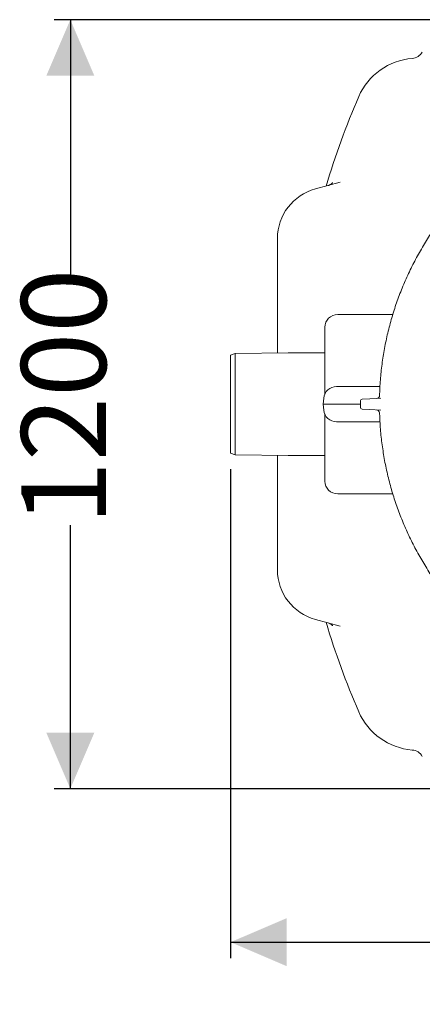
# Model space of a CAD drawing. Units: millimetres. Extents: x 667 to 6964, y 268 to 4859.
# Drawn here: x 1117 to 1745, y 272 to 1808 of the extents above; entities that cross this region are included whole.
import ezdxf

# ---------------------------------------------------------------- set-up
doc = ezdxf.new("R2010")
doc.units = ezdxf.units.MM
doc.header["$LTSCALE"] = 25
doc.linetypes.add('SLD-Durchgehend', pattern=[0])
doc.layers.add('MAßLINIE_MAßZEICHNUNGEN', color=7, linetype='SLD-Durchgehend')
doc.styles.add('SLDTEXTSTYLE0', font='Opinion Pro')
doc.dimstyles.new('SLDDIMSTYLE0', dxfattribs={"dimtxt": 132.291667, "dimasz": 87.5, "dimexe": 0, "dimexo": 0.0625, "dimgap": 33.072917, "dimtad": 0, "dimdec": 0, "dimrnd": 1e-09, "dimzin": 12, "dimdsep": 46, "dimtxsty": 'SLDTEXTSTYLE0', "dimsah": 1, "dimcen": 0.09, "dimadec": 0, "dimazin": 3, "dimtfac": 1, "dimtdec": 0, "dimtofl": 0, "dimtmove": 0, "dimatfit": 3, "dimfxl": 1, "dimfrac": 2, "dimtolj": 1, "dimtzin": 12, "dimarcsym": 0})

# ---------------------------------------------------------------- blocks, each defined once
blk = doc.blocks.new('_D')
at = {"layer": 'MAßLINIE_MAßZEICHNUNGEN', "color": 7}
for p, q in [((1445.8, 1106.5), (1445.8, 343.6)), ((3984.8, 1107.1), (3984.8, 343.6)), ((1445.8, 368.6), (2507.5, 368.6)), ((3984.8, 368.6), (2915.4, 368.6))]:
    blk.add_line(p, q, dxfattribs=at)
for points in [[(1445.8, 368.6), (1533.3, 331.1), (1533.3, 406.1)], [(3984.8, 368.6), (3897.3, 406.1), (3897.3, 331.1)]]:
    blk.add_solid(points, dxfattribs=at)
at = {"layer": 'MAßLINIE_MAßZEICHNUNGEN', "color": 7, "insert": (2507.5, 445.2), "char_height": 132.29, "attachment_point": 1, "style": 'SLDTEXTSTYLE0'}
blk.add_mtext('3065', dxfattribs=at)
blk = doc.blocks.new('_D_1')
at = {"layer": 'MAßLINIE_MAßZEICHNUNGEN', "color": 7}
for p, q in [((1760.4, 1808.1), (1170.8, 1808.1)), ((1195.8, 1808.1), (1195.8, 1397.1)), ((1195.8, 608.1), (1195.8, 1019.1)), ((1760.4, 608.1), (1170.8, 608.1))]:
    blk.add_line(p, q, dxfattribs=at)
for points in [[(1195.8, 1808.1), (1158.3, 1720.6), (1233.3, 1720.6)], [(1195.8, 608.1), (1233.3, 695.6), (1158.3, 695.6)]]:
    blk.add_solid(points, dxfattribs=at)
at = {"layer": 'MAßLINIE_MAßZEICHNUNGEN', "color": 7, "insert": (1119.2, 1019.1), "char_height": 132.29, "attachment_point": 1, "rotation": 90, "style": 'SLDTEXTSTYLE0'}
blk.add_mtext('1200', dxfattribs=at)

msp = doc.modelspace()

# ---------------------------------------------------------------- linework, layer by layer
at = {"color": 7, "linetype": 'SLD-Durchgehend', "lineweight": 18}
for p, q in [((1578.1, 1544), (1616.8, 1554.4)), ((1518.8, 1288), (1518.8, 1466.7)), ((1612.8, 1348.1), (1698.8, 1348.1)), ((1592.8, 1224.2), (1592.8, 1328.1)), ((1452.8, 1287.4), (1445.8, 1284.8)), ((1445.8, 1131.5), (1445.8, 1284.8)), ((1535.8, 1288.1), (1452.8, 1287.4)), ((1452.8, 1287.4), (1452.8, 1128.9)), ((1592.8, 1288.1), (1535.8, 1288.1)), ((1610.9, 1235.6), (1643.7, 1235.6)), ((1643.7, 1235.6), (1678.7, 1235.6)), ((1591, 1217.4), (1590.2, 1208.1)), ((1651, 1215.8), (1663, 1216.4)), ((1663, 1216.4), (1680.1, 1217.3)), ((1590.2, 1208.1), (1591, 1198.9)), ((1638.4, 1208.1), (1590.2, 1208.1)), ((1648.2, 1208.1), (1638.4, 1208.1)), ((1648.2, 1203.5), (1648.2, 1212.8)), ((1663, 1199.8), (1651, 1200.5)), ((1680.1, 1199), (1663, 1199.8)), ((1592.8, 1088.1), (1592.8, 1192)), ((1643.7, 1180.6), (1610.9, 1180.6)), ((1678.7, 1180.6), (1643.7, 1180.6)), ((1445.8, 1131.5), (1452.8, 1128.9)), ((1452.8, 1128.9), (1535.8, 1128.1)), ((1518.8, 949.5), (1518.8, 1128.3)), ((1535.8, 1128.1), (1592.8, 1128.1)), ((1612.8, 1068.1), (1698.7, 1068.1)), ((1616.8, 861.9), (1578.1, 872.2))]:
    msp.add_line(p, q, dxfattribs=at)
for centre, radius, start, end in [((1727.4, 1767.7), 20, 274.7282, 330), ((1737.3, 1648.1), 100, 94.7282, 156.4218), ((2745.5, 1208.1), 1200, 156.4218, 163.5238), ((1598.8, 1466.7), 80, 105, 180), ((1612.8, 1328.1), 20, 90, 180), ((1610.9, 1215.6), 20, 90, 175), ((1651.2, 1212.8), 3, 93, 180), ((1673.1, 1221.9), 5, 273.0013, 316.4524), ((1610.9, 1200.6), 20, 185, 270), ((1651.2, 1203.5), 3, 180, 267), ((1673.1, 1194.3), 5, 1.6207, 86.9949), ((1612.8, 1088.1), 20, 180, 270), ((1598.8, 949.5), 80, 180, 255), ((2745.5, 1208.1), 1200, 196.4762, 203.5782), ((1737.3, 768.1), 100, 203.5782, 265.2718), ((1727.4, 648.5), 20, 30, 85.2718)]:
    msp.add_arc(centre, radius, start, end, dxfattribs=at)
for points, knots in [([(2368.5, 1641.2), (2366.3, 1642.3), (2360.5, 1645.2), (2350.8, 1649.5), (2339.4, 1654.3), (2328, 1658.7), (2316.4, 1662.9), (2304.6, 1666.8), (2292.8, 1670.4), (2281, 1673.6), (2269, 1676.6), (2257, 1679.3), (2244.8, 1681.6), (2232.6, 1683.7), (2220.4, 1685.4), (2208.2, 1686.8), (2196, 1687.9), (2183.7, 1688.7), (2171.4, 1689.2), (2159.1, 1689.4), (2146.8, 1689.2), (2134.5, 1688.7), (2122.1, 1688), (2109.8, 1686.9), (2097.6, 1685.4), (2085.4, 1683.7), (2073.2, 1681.7), (2061.2, 1679.3), (2049.1, 1676.7), (2037.2, 1673.7), (2025.3, 1670.4), (2013.5, 1666.8), (2001.8, 1663), (1990.2, 1658.8), (1978.7, 1654.3), (1967.3, 1649.5), (1956, 1644.5), (1944.9, 1639.1), (1934, 1633.5), (1923.2, 1627.6), (1912.5, 1621.4), (1902, 1615), (1891.7, 1608.3), (1881.6, 1601.3), (1871.6, 1594.1), (1861.8, 1586.6), (1852.2, 1578.9), (1842.9, 1570.9), (1833.7, 1562.7), (1824.7, 1554.2), (1815.9, 1545.5), (1807.3, 1536.6), (1799, 1527.4), (1791, 1518.1), (1783.2, 1508.6), (1775.7, 1499), (1768.3, 1489.1), (1761.3, 1479), (1754.5, 1468.7), (1748, 1458.3), (1741.7, 1447.6), (1735.7, 1436.8), (1730, 1425.9), (1724.5, 1414.9), (1719.4, 1403.7), (1714.5, 1392.3), (1709.9, 1380.8), (1705.6, 1369.3), (1701.7, 1357.6), (1698, 1345.9), (1694.6, 1334.1), (1691.6, 1322.1), (1688.8, 1310.1), (1686.3, 1298), (1684.2, 1285.9), (1682.3, 1273.7), (1680.8, 1261.4), (1679.6, 1249.1), (1678.7, 1236.8), (1678.2, 1227.7), (1678.2, 1222.7), (1678.1, 1221.8)], [0, 0, 0, 0, 0.007591, 0.020422, 0.033246, 0.046073, 0.058913, 0.071778, 0.084694, 0.097495, 0.110328, 0.123215, 0.136126, 0.14903, 0.161893, 0.174687, 0.187425, 0.200301, 0.213154, 0.225995, 0.238837, 0.251688, 0.264561, 0.277465, 0.290316, 0.30314, 0.31598, 0.328828, 0.34168, 0.354527, 0.367362, 0.380192, 0.393034, 0.405895, 0.418777, 0.431669, 0.444559, 0.457438, 0.470293, 0.483095, 0.495943, 0.508768, 0.521581, 0.534396, 0.547221, 0.560068, 0.57296, 0.585795, 0.598612, 0.611494, 0.624412, 0.637335, 0.650227, 0.663058, 0.675794, 0.688603, 0.70145, 0.714284, 0.727115, 0.739955, 0.752812, 0.765702, 0.778611, 0.791407, 0.804258, 0.817142, 0.830039, 0.84292, 0.855764, 0.868545, 0.881334, 0.894214, 0.907074, 0.919926, 0.932782, 0.945652, 0.958547, 0.971449, 0.984304, 0.997129, 1, 1, 1, 1]), ([(1604.9, 1554), (1604.9, 1554), (1604.9, 1554), (1604.8, 1553.9), (1604.6, 1553.5), (1604.1, 1553), (1603.4, 1552.3), (1602.5, 1551.5), (1601.2, 1550.7), (1599.7, 1549.9), (1598.6, 1549.5), (1598, 1549.3)], [0, 0, 0, 0, 0.0300497, 0.1387908, 0.2430754, 0.3471694, 0.4562342, 0.5759368, 0.7092395, 0.8545893, 1, 1, 1, 1]), ([(1678.1, 1221.8), (1678.1, 1221.7), (1678.1, 1221.3), (1677.9, 1220.5), (1677.6, 1219.6), (1677.2, 1218.9), (1676.8, 1218.6), (1676.7, 1218.5)], [0, 0, 0, 0, 0.092852, 0.328166, 0.617791, 0.897567, 1, 1, 1, 1]), ([(1678.1, 1194.5), (1678.2, 1193.2), (1678.3, 1187.8), (1678.8, 1178.4), (1679.7, 1166.1), (1680.9, 1153.8), (1682.5, 1141.5), (1684.4, 1129.4), (1686.5, 1117.2), (1689, 1105.1), (1691.8, 1093), (1694.9, 1081.1), (1698.3, 1069.3), (1702, 1057.5), (1706, 1045.9), (1710.3, 1034.4), (1714.9, 1023), (1719.8, 1011.7), (1725, 1000.5), (1730.4, 989.4), (1736.2, 978.5), (1742.2, 967.8), (1748.5, 957.2), (1755, 946.7), (1761.9, 936.4), (1769, 926.3), (1776.4, 916.4), (1783.9, 906.7), (1791.7, 897.2), (1799.8, 888), (1808.1, 878.9), (1816.6, 870), (1825.4, 861.3), (1834.4, 852.9), (1843.6, 844.7), (1853, 836.7), (1862.7, 829), (1872.5, 821.5), (1882.5, 814.3), (1892.6, 807.4), (1903, 800.7), (1913.5, 794.2), (1924.2, 788.1), (1935, 782.2), (1946, 776.6), (1957.1, 771.3), (1968.3, 766.3), (1979.8, 761.5), (1991.3, 757.1), (2002.9, 752.9), (2014.6, 749.1), (2026.4, 745.5), (2038.3, 742.3), (2050.2, 739.3), (2062.2, 736.7), (2074.3, 734.4), (2086.4, 732.4), (2098.6, 730.7), (2110.9, 729.3), (2123.2, 728.2), (2135.5, 727.5), (2147.8, 727), (2160.2, 726.9), (2172.5, 727.1), (2184.9, 727.6), (2197.2, 728.4), (2209.4, 729.5), (2221.6, 731), (2233.7, 732.7), (2245.9, 734.8), (2257.9, 737.2), (2270, 739.8), (2281.9, 742.8), (2293.8, 746.2), (2305.6, 749.8), (2317.3, 753.7), (2328.9, 757.9), (2340.4, 762.4), (2351.7, 767.2), (2360.8, 771.3), (2366, 773.8), (2367.5, 774.5)], [0, 0, 0, 0, 0.004028, 0.016867, 0.029733, 0.042661, 0.055504, 0.068379, 0.081292, 0.094222, 0.107144, 0.120032, 0.132864, 0.145638, 0.158509, 0.171357, 0.184196, 0.197036, 0.209887, 0.222761, 0.23568, 0.248513, 0.26135, 0.274247, 0.287176, 0.300105, 0.312997, 0.325825, 0.338558, 0.351421, 0.364293, 0.37715, 0.390004, 0.402866, 0.415745, 0.428655, 0.441551, 0.454387, 0.467247, 0.480121, 0.492998, 0.505867, 0.518717, 0.531543, 0.544388, 0.557265, 0.570156, 0.583055, 0.595956, 0.60885, 0.621732, 0.634569, 0.64743, 0.66027, 0.673096, 0.68592, 0.698752, 0.711603, 0.724489, 0.737381, 0.750197, 0.76308, 0.776004, 0.788939, 0.801851, 0.814708, 0.827478, 0.840254, 0.853121, 0.865969, 0.878811, 0.891658, 0.90452, 0.917408, 0.930343, 0.943161, 0.956013, 0.968907, 0.981819, 0.994723, 1, 1, 1, 1]), ([(1598, 866.9), (1598, 866.9), (1598.6, 866.8), (1599.7, 866.3), (1601.2, 865.6), (1602.4, 864.8), (1603.3, 864), (1604, 863.3), (1604.5, 862.8), (1604.8, 862.4), (1604.9, 862.2), (1604.9, 862.2), (1604.9, 862.2)], [0, 0, 0, 0, 0.0081675, 0.1533075, 0.290823, 0.4189357, 0.5361483, 0.6432299, 0.7438319, 0.8431074, 0.9458672, 1, 1, 1, 1])]:
    msp.add_open_spline(points, degree=3, knots=knots, dxfattribs=at)

# ---------------------------------------------------------------- dimensions: what is measured, and where the dimension line sits
at = {"layer": 'MAßLINIE_MAßZEICHNUNGEN', "color": 7}
dim = msp.add_linear_dim(base=(1195.8, 608.1), p1=(1785.4, 1808.1), p2=(1785.4, 608.1), angle=90, dimstyle='SLDDIMSTYLE0', dxfattribs=at)
dim.commit()
dim.dimension.update_dxf_attribs({"geometry": '_D_1', "text_midpoint": (1195.8, 1208.1), "dimtype": 160})
dim = msp.add_linear_dim(base=(3984.8, 368.6), p1=(1445.8, 1131.5), p2=(3984.8, 1132.1), angle=0, text='3065', dimstyle='SLDDIMSTYLE0', dxfattribs=at)
dim.commit()
dim.dimension.update_dxf_attribs({"geometry": '_D', "text_midpoint": (2711.4, 368.6), "dimtype": 160})

doc.saveas('drawing.dxf')
